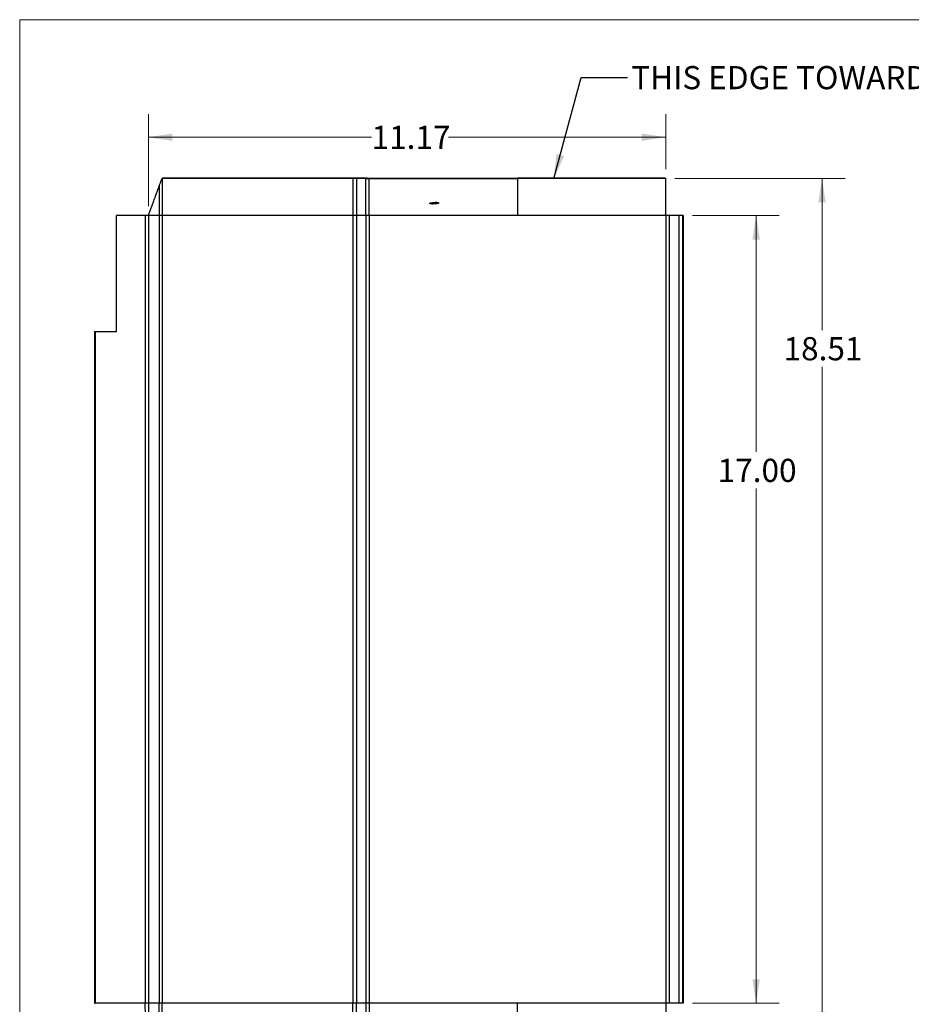
# Model space of a CAD drawing. Units: inches. Extents: x 0.3 to 10.6, y 0.2 to 8.2.
# Drawn here: x 0.3 to 5.1, y 2.9 to 8.2 of the extents above; entities that cross this region are included whole.
import ezdxf

# ---------------------------------------------------------------- set-up
doc = ezdxf.new("R2010")
doc.units = ezdxf.units.IN
doc.header["$MEASUREMENT"] = 0
doc.styles.add('SLDTEXTSTYLE0', font='TXT', dxfattribs={"width": 0.75})
doc.dimstyles.new('SLDDIMSTYLE0', dxfattribs={"dimtxt": 0.18, "dimasz": 0.13, "dimexe": 0, "dimexo": 0.0625, "dimgap": 0, "dimtad": 0, "dimtih": 1, "dimtoh": 1, "dimdec": 0, "dimrnd": 1e-09, "dimzin": 0, "dimdsep": 46, "dimtxsty": 'Standard', "dimsah": 1, "dimcen": 0.09, "dimadec": 0, "dimazin": 0, "dimtfac": 0.13, "dimtdec": 0, "dimtofl": 0, "dimtmove": 0, "dimatfit": 3, "dimfxl": 0, "dimfrac": 2, "dimtolj": 1, "dimtzin": 0, "dimarcsym": 0})
doc.dimstyles.new('SLDDIMSTYLE3', dxfattribs={"dimtxt": 0.125, "dimasz": 0.13, "dimexe": 0, "dimexo": 0.0625, "dimgap": 0.03125, "dimtad": 0, "dimtih": 1, "dimtoh": 1, "dimlfac": 4, "dimrnd": 1e-09, "dimzin": 4, "dimdsep": 46, "dimtxsty": 'SLDTEXTSTYLE0', "dimsah": 1, "dimcen": 0.09, "dimadec": 0, "dimazin": 1, "dimtfac": 1, "dimtdec": 3, "dimtofl": 0, "dimtmove": 0, "dimatfit": 3, "dimfxl": 0, "dimfrac": 2, "dimtolj": 1, "dimtzin": 12, "dimarcsym": 0})
doc.dimstyles.new('SLDDIMSTYLE4', dxfattribs={"dimtxt": 0.125, "dimasz": 0.13, "dimexe": 0, "dimexo": 0.0625, "dimgap": 0.03125, "dimtad": 0, "dimtih": 1, "dimtoh": 1, "dimlfac": 4, "dimrnd": 1e-09, "dimzin": 12, "dimdsep": 46, "dimtxsty": 'SLDTEXTSTYLE0', "dimsah": 1, "dimcen": 0.09, "dimadec": 0, "dimazin": 3, "dimtfac": 1, "dimtofl": 0, "dimtmove": 0, "dimatfit": 3, "dimfxl": 0, "dimfrac": 2, "dimtolj": 1, "dimtzin": 12, "dimarcsym": 0})
doc.dimstyles.new('SLDDIMSTYLE5', dxfattribs={"dimtxt": 0.125, "dimasz": 0.13, "dimexe": 0, "dimexo": 0.0625, "dimgap": 0.03125, "dimtad": 0, "dimtih": 1, "dimtoh": 1, "dimlfac": 4, "dimrnd": 1e-09, "dimzin": 4, "dimdsep": 46, "dimtxsty": 'SLDTEXTSTYLE0', "dimsah": 1, "dimcen": 0.09, "dimadec": 0, "dimazin": 1, "dimtfac": 1, "dimtofl": 0, "dimtmove": 0, "dimatfit": 3, "dimfxl": 0, "dimfrac": 2, "dimtolj": 1, "dimtzin": 12, "dimarcsym": 0})

# ---------------------------------------------------------------- blocks, each defined once
blk = doc.blocks.new('_D_2')
at = {"color": 7, "linetype": 'Continuous', "lineweight": 18}
for p, q in [((3.9618, 7.1352), (4.4305, 7.1352)), ((4.3055, 7.1352), (4.3055, 5.8602)), ((4.3055, 2.8852), (4.3055, 5.6618)), ((3.9618, 2.8852), (4.4305, 2.8852))]:
    blk.add_line(p, q, dxfattribs=at)
for points in [[(4.3055, 7.1352), (4.2855, 7.0052), (4.3255, 7.0052)], [(4.3055, 2.8852), (4.3255, 3.0152), (4.2855, 3.0152)]]:
    blk.add_solid(points, dxfattribs=at)
at = {"color": 7, "linetype": 'Continuous', "lineweight": 18, "insert": (4.0977, 5.8229), "char_height": 0.125, "attachment_point": 1, "style": 'SLDTEXTSTYLE0'}
blk.add_mtext('17.00', dxfattribs=at)
blk = doc.blocks.new('_D_3')
at = {"color": 7, "linetype": 'Continuous', "lineweight": 18}
for p, q in [((3.8673, 7.3359), (4.7861, 7.3359)), ((4.6611, 7.3359), (4.6611, 6.5167)), ((4.6611, 2.7091), (4.6611, 6.3183)), ((3.8673, 2.7091), (4.7861, 2.7091))]:
    blk.add_line(p, q, dxfattribs=at)
for points in [[(4.6611, 7.3359), (4.6411, 7.2059), (4.6811, 7.2059)], [(4.6611, 2.7091), (4.6811, 2.8391), (4.6411, 2.8391)]]:
    blk.add_solid(points, dxfattribs=at)
at = {"color": 7, "linetype": 'Continuous', "lineweight": 18, "insert": (4.4533, 6.4794), "char_height": 0.125, "attachment_point": 1, "style": 'SLDTEXTSTYLE0'}
blk.add_mtext('18.51', dxfattribs=at)
blk = doc.blocks.new('_D_4')
at = {"color": 7, "linetype": 'Continuous', "lineweight": 18}
for p, q in [((1.0248, 7.1852), (1.0248, 7.683)), ((3.8173, 7.3859), (3.8173, 7.683)), ((1.0248, 7.558), (2.2295, 7.558)), ((3.8173, 7.558), (2.6451, 7.558))]:
    blk.add_line(p, q, dxfattribs=at)
for points in [[(1.0248, 7.558), (1.1548, 7.538), (1.1548, 7.578)], [(3.8173, 7.558), (3.6873, 7.578), (3.6873, 7.538)]]:
    blk.add_solid(points, dxfattribs=at)
at = {"color": 7, "linetype": 'Continuous', "lineweight": 18, "insert": (2.2295, 7.6199), "char_height": 0.125, "attachment_point": 1, "style": 'SLDTEXTSTYLE0'}
blk.add_mtext('11.17', dxfattribs=at)
blk = doc.blocks.new('_D_5')
at = {"color": 7, "linetype": 'Continuous', "lineweight": 18}
for p, q in [((0.7367, 2.8352), (0.7367, 2.31)), ((3.9118, 2.8352), (3.9118, 2.31)), ((0.7367, 2.435), (2.019, 2.435)), ((3.9118, 2.435), (2.4346, 2.435))]:
    blk.add_line(p, q, dxfattribs=at)
for points in [[(0.7367, 2.435), (0.8667, 2.415), (0.8667, 2.455)], [(3.9118, 2.435), (3.7818, 2.455), (3.7818, 2.415)]]:
    blk.add_solid(points, dxfattribs=at)
at = {"color": 7, "linetype": 'Continuous', "lineweight": 18, "insert": (2.019, 2.4969), "char_height": 0.125, "attachment_point": 1, "style": 'SLDTEXTSTYLE0'}
blk.add_mtext('12.70', dxfattribs=at)

msp = doc.modelspace()

# ---------------------------------------------------------------- linework, layer by layer
at = {"color": 7, "linetype": 'Continuous', "lineweight": 18}
for q in [(10.6299, 8.1921), (0.3299, 0.3921)]:
    msp.add_line((0.3299, 8.1921), q, dxfattribs=at)
at = {"color": 7, "linetype": 'Continuous', "lineweight": 25}
for p, q in [((2.1311, 7.3372), (2.1276, 7.3359)), ((2.155, 7.3365), (2.1477, 7.3359)), ((2.1985, 7.3359), (2.1477, 7.3359)), ((2.2058, 7.3365), (2.155, 7.3365)), ((2.2058, 7.3365), (2.1985, 7.3359)), ((2.221, 7.3371), (2.2163, 7.3359)), ((3.0168, 7.3373), (3.0168, 7.3359)), ((3.8127, 7.3371), (3.8173, 7.3359)), ((0.8517, 6.5102), (0.8517, 7.1352)), ((1.0079, 7.1352), (1.0079, 2.8852)), ((1.0248, 7.1352), (1.0248, 2.8852)), ((1.0837, 7.1352), (1.0248, 7.1352)), ((1.0837, 7.1352), (1.0837, 2.8852)), ((1.0985, 7.1352), (1.0985, 2.8852)), ((2.1276, 7.1352), (2.1276, 2.8852)), ((2.1985, 7.1352), (2.1477, 7.1352)), ((2.1477, 7.1352), (2.1477, 2.8852)), ((2.1985, 7.1352), (2.1985, 2.8852)), ((2.2163, 7.1352), (2.2163, 2.8852)), ((3.8173, 7.1352), (3.8173, 2.8852)), ((3.8352, 7.1352), (3.8173, 7.1352)), ((3.8352, 7.1352), (3.8352, 2.8852)), ((3.888, 7.1352), (3.8352, 7.1352)), ((3.888, 7.1352), (3.888, 2.8852)), ((3.9086, 7.1352), (3.888, 7.1352)), ((3.9086, 7.1352), (3.9086, 2.8852)), ((3.9118, 7.1352), (3.9086, 7.1352)), ((3.9118, 7.1352), (3.9118, 2.8852)), ((0.7343, 6.5102), (0.7343, 2.8852)), ((0.7343, 6.5102), (0.7367, 6.5102)), ((0.7367, 6.5102), (0.7367, 2.8852)), ((0.7367, 6.5102), (0.8517, 6.5102)), ((0.7343, 2.8852), (0.7367, 2.8852)), ((1.0079, 2.8852), (0.7367, 2.8852)), ((1.0837, 2.8852), (1.0248, 2.8852)), ((2.1985, 2.8852), (2.1477, 2.8852)), ((3.8352, 2.8852), (3.8173, 2.8852)), ((3.888, 2.8852), (3.8352, 2.8852)), ((3.9086, 2.8852), (3.888, 2.8852)), ((3.9118, 2.8852), (3.9086, 2.8852))]:
    msp.add_line(p, q, dxfattribs=at)
for points, knots in [([(1.0837, 7.2958), (1.0848, 7.2988), (1.0878, 7.3067), (1.0927, 7.3203), (1.0966, 7.3307), (1.0985, 7.3359)], [0, 0, 0, 0, 0.233768, 0.615214, 1, 1, 1, 1]), ([(1.0985, 7.3359), (1.0985, 7.3361), (1.0986, 7.3364), (1.0988, 7.3368), (1.0989, 7.3371), (1.0989, 7.3372)], [0, 0, 0, 0, 0.4372771, 0.7186413, 1, 1, 1, 1]), ([(1.0985, 7.3359), (1.0985, 7.33), (1.0985, 7.3181), (1.0985, 7.2999), (1.0985, 7.2802), (1.0985, 7.2609), (1.0985, 7.2452), (1.0985, 7.2335), (1.0985, 7.2303), (1.0985, 7.2252), (1.0985, 7.2206), (1.0985, 7.2112), (1.0985, 7.2026), (1.0985, 7.1938), (1.0985, 7.1913), (1.0985, 7.1858), (1.0985, 7.1756), (1.0985, 7.1635), (1.0985, 7.1496), (1.0985, 7.1399), (1.0985, 7.1352)], [0, 0, 0, 0, 0.04024, 0.080642, 0.124022, 0.170235, 0.216908, 0.26153, 0.322689, 0.383049, 0.443408, 0.503768, 0.745207, 0.785447, 0.825688, 0.867896, 0.901509, 0.935509, 0.968689, 1, 1, 1, 1]), ([(2.1276, 7.3359), (2.1015, 7.3359), (2.049, 7.3359), (1.9663, 7.3359), (1.8808, 7.3359), (1.7928, 7.3359), (1.7032, 7.3359), (1.6127, 7.3359), (1.5223, 7.3359), (1.4327, 7.3359), (1.3448, 7.3359), (1.2594, 7.3359), (1.1769, 7.3359), (1.1245, 7.3359), (1.0985, 7.3359)], [0, 0, 0, 0, 0.08104, 0.163299, 0.246558, 0.330605, 0.415172, 0.5, 0.584828, 0.669395, 0.753442, 0.836701, 0.91896, 1, 1, 1, 1]), ([(2.1311, 7.3372), (2.1049, 7.3372), (2.052, 7.3372), (1.9688, 7.3373), (1.8827, 7.3373), (1.794, 7.3373), (1.7038, 7.3373), (1.6127, 7.3373), (1.5216, 7.3373), (1.4314, 7.3373), (1.3434, 7.3373), (1.2584, 7.3373), (1.1767, 7.3372), (1.1247, 7.3372), (1.0989, 7.3372)], [0, 0, 0, 0, 0.081384, 0.163986, 0.247598, 0.332, 0.41692, 0.502106, 0.587292, 0.672212, 0.756614, 0.838779, 0.919975, 1, 1, 1, 1]), ([(2.1276, 7.3359), (2.1276, 7.33), (2.1276, 7.3181), (2.1276, 7.2999), (2.1276, 7.2802), (2.1276, 7.2609), (2.1276, 7.2452), (2.1276, 7.2335), (2.1276, 7.2303), (2.1276, 7.2252), (2.1276, 7.2206), (2.1276, 7.2112), (2.1276, 7.2026), (2.1276, 7.1938), (2.1276, 7.1913), (2.1276, 7.1858), (2.1276, 7.1756), (2.1276, 7.1635), (2.1276, 7.1496), (2.1276, 7.1399), (2.1276, 7.1352)], [0, 0, 0, 0, 0.0402399, 0.0806423, 0.1240222, 0.1702348, 0.216908, 0.2615302, 0.3226893, 0.383049, 0.4434088, 0.5037682, 0.7452072, 0.7854467, 0.8256877, 0.8678961, 0.9015086, 0.9355094, 0.9686885, 1, 1, 1, 1]), ([(2.1477, 7.3359), (2.1453, 7.3359), (2.1403, 7.3359), (2.1318, 7.3359), (2.1276, 7.3359)], [0, 0, 0, 0, 0.5, 1, 1, 1, 1]), ([(2.155, 7.3365), (2.1521, 7.3366), (2.1463, 7.3369), (2.1362, 7.3371), (2.1311, 7.3372)], [0, 0, 0, 0, 0.500229, 1, 1, 1, 1]), ([(2.1477, 7.3359), (2.1477, 7.33), (2.1477, 7.3181), (2.1477, 7.2999), (2.1477, 7.2802), (2.1477, 7.2609), (2.1477, 7.2452), (2.1477, 7.2335), (2.1477, 7.2303), (2.1477, 7.2252), (2.1477, 7.2206), (2.1477, 7.2112), (2.1477, 7.2026), (2.1477, 7.1938), (2.1477, 7.1913), (2.1477, 7.1858), (2.1477, 7.1756), (2.1477, 7.1635), (2.1477, 7.1496), (2.1477, 7.1399), (2.1477, 7.1352)], [0, 0, 0, 0, 0.04024, 0.080642, 0.124022, 0.170235, 0.216908, 0.26153, 0.322689, 0.383049, 0.443409, 0.503768, 0.745207, 0.785447, 0.825688, 0.867896, 0.901509, 0.935509, 0.968689, 1, 1, 1, 1]), ([(2.1985, 7.1352), (2.1985, 7.1399), (2.1985, 7.1496), (2.1985, 7.1635), (2.1985, 7.1756), (2.1985, 7.1858), (2.1985, 7.1913), (2.1985, 7.1938), (2.1985, 7.2026), (2.1985, 7.2112), (2.1985, 7.2206), (2.1985, 7.2252), (2.1985, 7.2303), (2.1985, 7.2335), (2.1985, 7.2452), (2.1985, 7.2609), (2.1985, 7.2802), (2.1985, 7.2999), (2.1985, 7.3181), (2.1985, 7.33), (2.1985, 7.3359)], [0, 0, 0, 0, 0.031312, 0.064491, 0.098491, 0.132104, 0.174313, 0.214553, 0.254793, 0.496232, 0.556592, 0.616951, 0.677311, 0.73847, 0.783092, 0.829765, 0.875978, 0.919358, 0.95976, 1, 1, 1, 1]), ([(2.1985, 7.3359), (2.2007, 7.3359), (2.2052, 7.3359), (2.2126, 7.3359), (2.2163, 7.3359)], [0, 0, 0, 0, 0.499998, 1, 1, 1, 1]), ([(2.2058, 7.3365), (2.2077, 7.3366), (2.2115, 7.3368), (2.2178, 7.337), (2.221, 7.3371)], [0, 0, 0, 0, 0.499866, 1, 1, 1, 1]), ([(2.2163, 7.1352), (2.2163, 7.1399), (2.2163, 7.1496), (2.2163, 7.1635), (2.2163, 7.1756), (2.2163, 7.1858), (2.2163, 7.1913), (2.2163, 7.1938), (2.2163, 7.2026), (2.2163, 7.2112), (2.2163, 7.2206), (2.2163, 7.2252), (2.2163, 7.2303), (2.2163, 7.2335), (2.2163, 7.2452), (2.2163, 7.2609), (2.2163, 7.2802), (2.2163, 7.2999), (2.2163, 7.3181), (2.2163, 7.33), (2.2163, 7.3359)], [0, 0, 0, 0, 0.031311, 0.064491, 0.098491, 0.132104, 0.174312, 0.214553, 0.254793, 0.496232, 0.556591, 0.616951, 0.677311, 0.73847, 0.783092, 0.829765, 0.875978, 0.919358, 0.95976, 1, 1, 1, 1]), ([(2.2163, 7.3359), (2.2453, 7.3359), (2.3036, 7.3359), (2.3969, 7.3359), (2.4944, 7.3359), (2.5955, 7.3359), (2.6992, 7.3359), (2.8046, 7.3359), (2.9107, 7.3359), (2.9816, 7.3359), (3.0168, 7.3359)], [0, 0, 0, 0, 0.123648, 0.248445, 0.374026, 0.5, 0.625974, 0.751555, 0.876352, 1, 1, 1, 1]), ([(2.221, 7.3371), (2.2498, 7.3371), (2.3077, 7.3371), (2.4005, 7.3372), (2.4974, 7.3372), (2.5979, 7.3373), (2.7011, 7.3373), (2.8059, 7.3373), (2.9113, 7.3373), (2.9818, 7.3373), (3.0168, 7.3373)], [0, 0, 0, 0, 0.123646, 0.248442, 0.374022, 0.499996, 0.62597, 0.751552, 0.87635, 1, 1, 1, 1]), ([(3.8127, 7.3371), (3.7838, 7.3371), (3.7259, 7.3371), (3.6331, 7.3372), (3.5362, 7.3372), (3.4357, 7.3373), (3.3326, 7.3373), (3.2278, 7.3373), (3.1224, 7.3373), (3.0519, 7.3373), (3.0168, 7.3373)], [0, 0, 0, 0, 0.123646, 0.248442, 0.374023, 0.499996, 0.62597, 0.751553, 0.87635, 1, 1, 1, 1]), ([(3.0168, 7.3359), (3.0168, 7.33), (3.0168, 7.3181), (3.0168, 7.2999), (3.0168, 7.2802), (3.0168, 7.2609), (3.0168, 7.2452), (3.0168, 7.2335), (3.0168, 7.2303), (3.0168, 7.2252), (3.0168, 7.2206), (3.0168, 7.2112), (3.0168, 7.2026), (3.0168, 7.1938), (3.0168, 7.1913), (3.0168, 7.1858), (3.0168, 7.1756), (3.0168, 7.1635), (3.0168, 7.1496), (3.0168, 7.1399), (3.0168, 7.1352)], [0, 0, 0, 0, 0.0402398, 0.0806422, 0.1240221, 0.1702344, 0.2169081, 0.26153, 0.3226894, 0.3830488, 0.4434082, 0.5037683, 0.7452066, 0.7854465, 0.8256875, 0.8678962, 0.9015087, 0.9355093, 0.9686886, 1, 1, 1, 1]), ([(3.8173, 7.3359), (3.7883, 7.3359), (3.7301, 7.3359), (3.6367, 7.3359), (3.5393, 7.3359), (3.4382, 7.3359), (3.3344, 7.3359), (3.229, 7.3359), (3.123, 7.3359), (3.0521, 7.3359), (3.0168, 7.3359)], [0, 0, 0, 0, 0.123648, 0.248445, 0.374026, 0.5, 0.625974, 0.751555, 0.876352, 1, 1, 1, 1]), ([(3.8173, 7.1352), (3.8173, 7.1399), (3.8173, 7.1496), (3.8173, 7.1635), (3.8173, 7.1756), (3.8173, 7.1868), (3.8173, 7.1919), (3.8173, 7.1955), (3.8173, 7.1996), (3.8173, 7.2063), (3.8173, 7.2133), (3.8173, 7.2206), (3.8173, 7.2252), (3.8173, 7.2303), (3.8173, 7.2333), (3.8173, 7.2424), (3.8173, 7.2527), (3.8173, 7.2658), (3.8173, 7.2819), (3.8173, 7.2999), (3.8173, 7.3181), (3.8173, 7.33), (3.8173, 7.3359)], [0, 0, 0, 0, 0.031307, 0.064481, 0.098477, 0.132084, 0.18462, 0.235315, 0.28601, 0.336704, 0.49603, 0.556381, 0.616732, 0.677083, 0.738233, 0.771475, 0.806208, 0.841417, 0.875996, 0.919369, 0.959766, 1, 1, 1, 1]), ([(1.0248, 7.1352), (1.0265, 7.1398), (1.0299, 7.1489), (1.0343, 7.161), (1.0383, 7.1719), (1.0412, 7.1797), (1.0431, 7.185), (1.0443, 7.1884), (1.0452, 7.1907), (1.0481, 7.1987), (1.0528, 7.2114), (1.0578, 7.2252), (1.0599, 7.2309), (1.0612, 7.2344), (1.0623, 7.2372), (1.0636, 7.2408), (1.0657, 7.2467), (1.0691, 7.2559), (1.0737, 7.2684), (1.0786, 7.2818), (1.082, 7.2911), (1.0837, 7.2958)], [0, 0, 0, 0, 0.034557, 0.070071, 0.106041, 0.142808, 0.162999, 0.183383, 0.204459, 0.22574, 0.533828, 0.687872, 0.764894, 0.784176, 0.80367, 0.823724, 0.843932, 0.88609, 0.929314, 0.964276, 1, 1, 1, 1]), ([(1.0837, 7.2958), (1.0837, 7.2908), (1.0837, 7.2788), (1.0837, 7.2609), (1.0837, 7.2452), (1.0837, 7.2335), (1.0837, 7.2303), (1.0837, 7.2252), (1.0837, 7.2206), (1.0837, 7.2112), (1.0837, 7.2026), (1.0837, 7.1938), (1.0837, 7.1913), (1.0837, 7.1858), (1.0837, 7.1756), (1.0837, 7.1635), (1.0837, 7.1496), (1.0837, 7.1399), (1.0837, 7.1352)], [0, 0, 0, 0, 0.036832, 0.087644, 0.138963, 0.188027, 0.255273, 0.321641, 0.388008, 0.454376, 0.719846, 0.764091, 0.808337, 0.854747, 0.891705, 0.92909, 0.965572, 1, 1, 1, 1]), ([(2.5919, 7.2037), (2.5917, 7.2041), (2.5911, 7.2051), (2.5868, 7.2062), (2.5805, 7.2068), (2.5727, 7.2069), (2.5645, 7.2064), (2.5565, 7.2055), (2.5497, 7.2042), (2.5448, 7.2027), (2.5424, 7.2011), (2.5429, 7.1996), (2.5462, 7.1985), (2.552, 7.1977), (2.5594, 7.1975), (2.5676, 7.1978), (2.5758, 7.1986), (2.583, 7.1997), (2.5886, 7.2011), (2.5915, 7.2025), (2.5918, 7.2033), (2.5919, 7.2037)], [0, 0, 0, 0, 0.054222, 0.108469, 0.162061, 0.214811, 0.267137, 0.319643, 0.372849, 0.426977, 0.481844, 0.536923, 0.591581, 0.645392, 0.698334, 0.750759, 0.803213, 0.856207, 0.910029, 0.964641, 1, 1, 1, 1]), ([(1.0079, 7.1352), (0.9824, 7.1352), (0.9315, 7.1352), (0.8783, 7.1352), (0.8517, 7.1352)], [0, 0, 0, 0, 0.500001, 1, 1, 1, 1]), ([(1.0248, 7.1352), (1.0224, 7.1352), (1.0175, 7.1352), (1.0111, 7.1352), (1.0079, 7.1352)], [0, 0, 0, 0, 0.5000018, 1, 1, 1, 1]), ([(1.0985, 7.1352), (1.0957, 7.1352), (1.0901, 7.1352), (1.0858, 7.1352), (1.0837, 7.1352)], [0, 0, 0, 0, 0.5, 1, 1, 1, 1]), ([(2.1276, 7.1352), (2.1008, 7.1352), (2.0471, 7.1352), (1.9633, 7.1352), (1.8775, 7.1352), (1.7901, 7.1352), (1.7017, 7.1352), (1.6127, 7.1352), (1.5238, 7.1352), (1.4354, 7.1352), (1.3481, 7.1352), (1.2624, 7.1352), (1.1787, 7.1352), (1.1252, 7.1352), (1.0985, 7.1352)], [0, 0, 0, 0, 0.083333, 0.166667, 0.25, 0.333333, 0.416667, 0.5, 0.583333, 0.666667, 0.75, 0.833333, 0.916667, 1, 1, 1, 1]), ([(2.1477, 7.1352), (2.1453, 7.1352), (2.1404, 7.1352), (2.1319, 7.1352), (2.1276, 7.1352)], [0, 0, 0, 0, 0.499998, 1, 1, 1, 1]), ([(2.2163, 7.1352), (2.2126, 7.1352), (2.2052, 7.1352), (2.2007, 7.1352), (2.1985, 7.1352)], [0, 0, 0, 0, 0.499998, 1, 1, 1, 1]), ([(3.0168, 7.1352), (2.9812, 7.1352), (2.9099, 7.1352), (2.8035, 7.1352), (2.6985, 7.1352), (2.5955, 7.1352), (2.4951, 7.1352), (2.3979, 7.1352), (2.3043, 7.1352), (2.2457, 7.1352), (2.2163, 7.1352)], [0, 0, 0, 0, 0.125, 0.25, 0.375, 0.5, 0.625, 0.75, 0.875, 1, 1, 1, 1]), ([(3.8173, 7.1352), (3.788, 7.1352), (3.7294, 7.1352), (3.6357, 7.1352), (3.5386, 7.1352), (3.4382, 7.1352), (3.3351, 7.1352), (3.2301, 7.1352), (3.1238, 7.1352), (3.0525, 7.1352), (3.0168, 7.1352)], [0, 0, 0, 0, 0.125, 0.25, 0.375, 0.5, 0.625, 0.75, 0.875, 1, 1, 1, 1]), ([(1.0248, 2.8852), (1.0224, 2.8852), (1.0175, 2.8852), (1.0111, 2.8852), (1.0079, 2.8852)], [0, 0, 0, 0, 0.5000018, 1, 1, 1, 1]), ([(1.0248, 2.8083), (1.0225, 2.8104), (1.0162, 2.8158), (1.0115, 2.8248), (1.0092, 2.8294), (1.0084, 2.8385), (1.0081, 2.8525), (1.0079, 2.8689), (1.0079, 2.8802), (1.0079, 2.8852)], [0, 0, 0, 0, 0.209444, 0.549199, 0.664601, 0.753832, 0.843138, 0.930565, 1, 1, 1, 1]), ([(1.0248, 2.8852), (1.0248, 2.8767), (1.0248, 2.8591), (1.0248, 2.8406), (1.0248, 2.831), (1.0248, 2.8283), (1.0248, 2.8208), (1.0248, 2.8142), (1.0248, 2.8085), (1.0248, 2.8083)], [0, 0, 0, 0, 0.126384, 0.25995, 0.346366, 0.427135, 0.506906, 0.985533, 1, 1, 1, 1]), ([(1.0837, 2.7091), (1.0837, 2.7172), (1.0837, 2.7337), (1.0837, 2.7592), (1.0837, 2.7808), (1.0837, 2.7941), (1.0837, 2.7972), (1.0837, 2.8034), (1.0837, 2.8123), (1.0837, 2.8225), (1.0837, 2.8288), (1.0837, 2.8382), (1.0837, 2.8592), (1.0837, 2.8767), (1.0837, 2.8852)], [0, 0, 0, 0, 0.060645, 0.124882, 0.192701, 0.258165, 0.339292, 0.420131, 0.500969, 0.743485, 0.804115, 0.868286, 0.935963, 1, 1, 1, 1]), ([(1.0985, 2.8852), (1.0957, 2.8852), (1.0901, 2.8852), (1.0858, 2.8852), (1.0837, 2.8852)], [0, 0, 0, 0, 0.5, 1, 1, 1, 1]), ([(1.0985, 2.7091), (1.0985, 2.7172), (1.0985, 2.7337), (1.0985, 2.7592), (1.0985, 2.7808), (1.0985, 2.7941), (1.0985, 2.7972), (1.0985, 2.8034), (1.0985, 2.8123), (1.0985, 2.8225), (1.0985, 2.8288), (1.0985, 2.8382), (1.0985, 2.8592), (1.0985, 2.8767), (1.0985, 2.8852)], [0, 0, 0, 0, 0.060645, 0.124882, 0.192701, 0.258165, 0.339292, 0.420131, 0.500969, 0.743485, 0.804115, 0.868286, 0.935963, 1, 1, 1, 1]), ([(2.1276, 2.8852), (2.1008, 2.8852), (2.0471, 2.8852), (1.9633, 2.8852), (1.8775, 2.8852), (1.7901, 2.8852), (1.7017, 2.8852), (1.6127, 2.8852), (1.5238, 2.8852), (1.4354, 2.8852), (1.3481, 2.8852), (1.2624, 2.8852), (1.1787, 2.8852), (1.1252, 2.8852), (1.0985, 2.8852)], [0, 0, 0, 0, 0.083333, 0.166667, 0.25, 0.333333, 0.416667, 0.5, 0.583333, 0.666667, 0.75, 0.833333, 0.916667, 1, 1, 1, 1]), ([(2.1477, 2.8852), (2.1453, 2.8852), (2.1404, 2.8852), (2.1319, 2.8852), (2.1276, 2.8852)], [0, 0, 0, 0, 0.499998, 1, 1, 1, 1]), ([(2.1276, 2.7091), (2.1276, 2.7172), (2.1276, 2.7337), (2.1276, 2.7592), (2.1276, 2.7808), (2.1276, 2.7941), (2.1276, 2.7972), (2.1276, 2.8034), (2.1276, 2.8123), (2.1276, 2.8225), (2.1276, 2.8288), (2.1276, 2.8382), (2.1276, 2.8592), (2.1276, 2.8767), (2.1276, 2.8852)], [0, 0, 0, 0, 0.060645, 0.124882, 0.192701, 0.258165, 0.339292, 0.420131, 0.500969, 0.743484, 0.804115, 0.868286, 0.935963, 1, 1, 1, 1]), ([(2.1477, 2.7091), (2.1477, 2.7172), (2.1477, 2.7337), (2.1477, 2.7592), (2.1477, 2.7808), (2.1477, 2.7941), (2.1477, 2.7972), (2.1477, 2.8034), (2.1477, 2.8123), (2.1477, 2.8225), (2.1477, 2.8288), (2.1477, 2.8382), (2.1477, 2.8592), (2.1477, 2.8767), (2.1477, 2.8852)], [0, 0, 0, 0, 0.060645, 0.124882, 0.192701, 0.258165, 0.339292, 0.420131, 0.500969, 0.743485, 0.804115, 0.868286, 0.935963, 1, 1, 1, 1]), ([(2.2163, 2.8852), (2.2126, 2.8852), (2.2052, 2.8852), (2.2007, 2.8852), (2.1985, 2.8852)], [0, 0, 0, 0, 0.499998, 1, 1, 1, 1]), ([(2.1985, 2.8852), (2.1985, 2.8767), (2.1985, 2.8591), (2.1985, 2.8406), (2.1985, 2.831), (2.1985, 2.8283), (2.1985, 2.8208), (2.1985, 2.8124), (2.1985, 2.8034), (2.1985, 2.7972), (2.1985, 2.7941), (2.1985, 2.7808), (2.1985, 2.7592), (2.1985, 2.7337), (2.1985, 2.7172), (2.1985, 2.7091)], [0, 0, 0, 0, 0.064016, 0.131671, 0.175442, 0.216354, 0.25676, 0.499196, 0.580007, 0.66082, 0.74192, 0.807363, 0.87516, 0.939374, 1, 1, 1, 1]), ([(3.0168, 2.8852), (2.9812, 2.8852), (2.9099, 2.8852), (2.8035, 2.8852), (2.6985, 2.8852), (2.5955, 2.8852), (2.4951, 2.8852), (2.3979, 2.8852), (2.3043, 2.8852), (2.2457, 2.8852), (2.2163, 2.8852)], [0, 0, 0, 0, 0.125, 0.25, 0.375, 0.5, 0.625, 0.75, 0.875, 1, 1, 1, 1]), ([(2.2163, 2.8852), (2.2163, 2.8767), (2.2163, 2.8591), (2.2163, 2.8406), (2.2163, 2.831), (2.2163, 2.8283), (2.2163, 2.8208), (2.2163, 2.8124), (2.2163, 2.8034), (2.2163, 2.7972), (2.2163, 2.7941), (2.2163, 2.7808), (2.2163, 2.7592), (2.2163, 2.7337), (2.2163, 2.7172), (2.2163, 2.7091)], [0, 0, 0, 0, 0.064016, 0.131671, 0.175443, 0.216354, 0.25676, 0.499196, 0.580007, 0.660819, 0.74192, 0.807363, 0.87516, 0.939374, 1, 1, 1, 1]), ([(3.8173, 2.8852), (3.788, 2.8852), (3.7294, 2.8852), (3.6357, 2.8852), (3.5386, 2.8852), (3.4382, 2.8852), (3.3351, 2.8852), (3.2301, 2.8852), (3.1238, 2.8852), (3.0525, 2.8852), (3.0168, 2.8852)], [0, 0, 0, 0, 0.125, 0.25, 0.375, 0.5, 0.625, 0.75, 0.875, 1, 1, 1, 1]), ([(3.0168, 2.7091), (3.0168, 2.7172), (3.0168, 2.7337), (3.0168, 2.7592), (3.0168, 2.7808), (3.0168, 2.7941), (3.0168, 2.7972), (3.0168, 2.8034), (3.0168, 2.8123), (3.0168, 2.8225), (3.0168, 2.8288), (3.0168, 2.8382), (3.0168, 2.8592), (3.0168, 2.8767), (3.0168, 2.8852)], [0, 0, 0, 0, 0.060645, 0.124881, 0.192701, 0.258165, 0.339292, 0.420131, 0.500969, 0.743484, 0.804115, 0.868286, 0.935963, 1, 1, 1, 1]), ([(3.8173, 2.8852), (3.8173, 2.8811), (3.8173, 2.8726), (3.8173, 2.8601), (3.8173, 2.8488), (3.8173, 2.8395), (3.8173, 2.8307), (3.8173, 2.8277), (3.8173, 2.8232), (3.8173, 2.817), (3.8173, 2.8102), (3.8173, 2.8033), (3.8173, 2.7972), (3.8173, 2.7944), (3.8173, 2.7872), (3.8173, 2.7797), (3.8173, 2.7699), (3.8173, 2.7583), (3.8173, 2.7459), (3.8173, 2.7294), (3.8173, 2.7172), (3.8173, 2.7091)], [0, 0, 0, 0, 0.031273, 0.064303, 0.098299, 0.132312, 0.165397, 0.228498, 0.290601, 0.352703, 0.499087, 0.579739, 0.660391, 0.741331, 0.773504, 0.807004, 0.841121, 0.875067, 0.908074, 0.939494, 1, 1, 1, 1])]:
    msp.add_open_spline(points, degree=3, knots=knots, dxfattribs=at)

# ---------------------------------------------------------------- texts
at = {"color": 7, "linetype": 'Continuous', "lineweight": 0, "insert": (3.6309, 7.942), "char_height": 0.125, "attachment_point": 1, "style": 'SLDTEXTSTYLE0'}
msp.add_mtext('THIS EDGE TOWARDS ROOF RIDGE', dxfattribs=at)

# ---------------------------------------------------------------- dimensions: what is measured, and where the dimension line sits
at = {"color": 7, "linetype": 'Continuous', "lineweight": 18}
for base, p1, p2, dimstyle, picture, middle in [((3.8173, 7.558), (1.0248, 7.1352), (3.8173, 7.3359), 'SLDDIMSTYLE4', '_D_4', (2.4373, 7.558)), ((3.9118, 2.435), (0.7367, 2.8852), (3.9118, 2.8852), 'SLDDIMSTYLE5', '_D_5', (2.2268, 2.435))]:
    dim = msp.add_linear_dim(base=base, p1=p1, p2=p2, dimstyle=dimstyle, dxfattribs=at)
    dim.commit()
    dim.dimension.update_dxf_attribs({"geometry": picture, "text_midpoint": middle, "dimtype": 160})
for base, p1, p2, dimstyle, picture, middle in [((4.6611, 7.3359), (3.8173, 2.7091), (3.8173, 7.3359), 'SLDDIMSTYLE4', '_D_3', (4.6611, 6.4175)), ((4.3055, 7.1352), (3.9118, 2.8852), (3.9118, 7.1352), 'SLDDIMSTYLE3', '_D_2', (4.3055, 5.761))]:
    dim = msp.add_linear_dim(base=base, p1=p1, p2=p2, angle=90, dimstyle=dimstyle, dxfattribs=at)
    dim.commit()
    dim.dimension.update_dxf_attribs({"geometry": picture, "text_midpoint": middle, "dimtype": 160})

# ---------------------------------------------------------------- leaders
at = {"color": 7, "linetype": 'Continuous', "lineweight": 0}
msp.add_leader([(3.214, 7.3359), (3.3603, 7.8795), (3.6103, 7.8795)], dimstyle='SLDDIMSTYLE0', dxfattribs=at)

doc.saveas('drawing.dxf')
